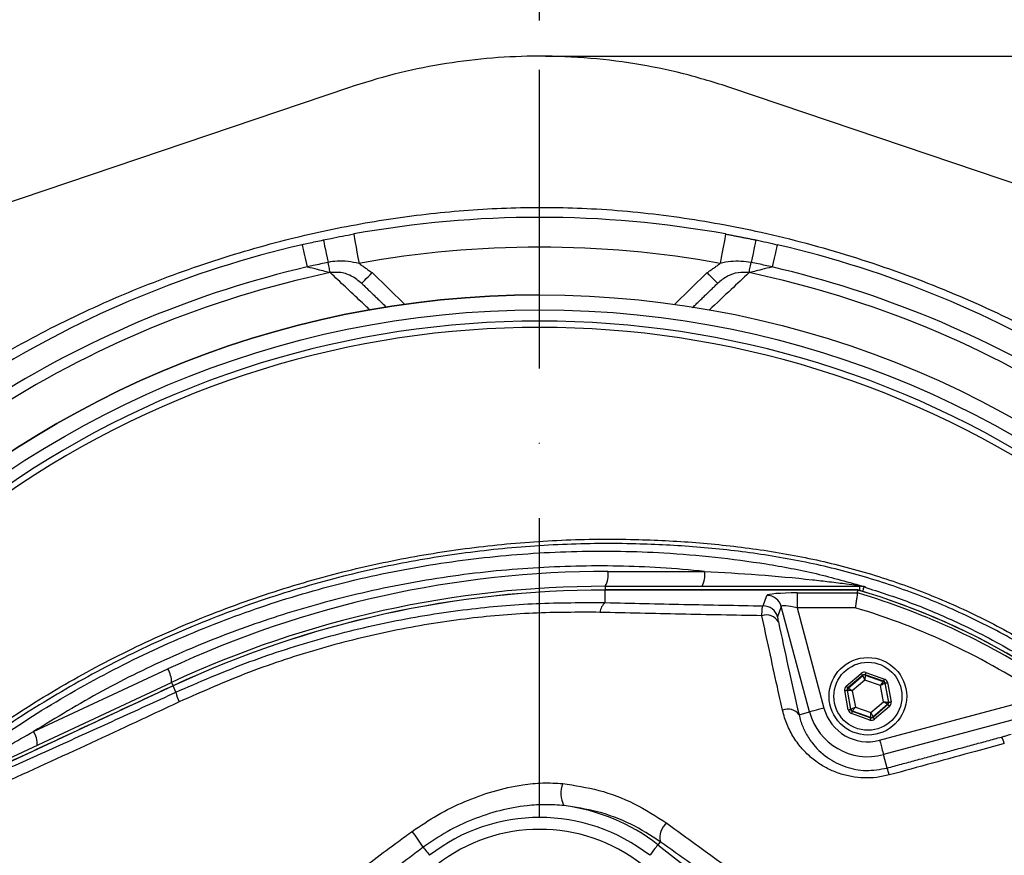
# Model space of a CAD drawing. Extents: x 0 to 9200, y 0 to 5940.
# Drawn here: x 3182 to 3347, y 1203 to 1343 of the extents above; entities that cross this region are included whole.
import ezdxf

# ---------------------------------------------------------------- set-up
doc = ezdxf.new("R2010")
doc.units = 0
doc.header["$LTSCALE"] = 5
doc.header["$MEASUREMENT"] = 0
doc.linetypes.add('GEN7', pattern=[15, 10, -2.5, 0, -2.5])
doc.layers.get('0').update_dxf_attribs({"linetype": 'CONTINUOUS'})
doc.layers.add('7', color=4, linetype='GEN7')
doc.styles.add('ISO', font='GENISO.SHX')
doc.dimstyles.new('GEN-ISO', dxfattribs={"dimtxt": 50, "dimasz": 50, "dimexe": 40, "dimexo": 1, "dimgap": 30, "dimtad": 0, "dimtih": 1, "dimtoh": 1, "dimdec": 1, "dimdsep": 46, "dimtxsty": 'ISO', "dimcen": 2, "dimclrd": 256, "dimclre": 256, "dimclrt": 2, "dimadec": 0, "dimazin": 0, "dimtp": 0.1, "dimtm": 0.1, "dimtfac": 0.05, "dimtdec": 1, "dimtix": 1, "dimtmove": 2, "dimatfit": 3, "dimfxl": 1, "dimtolj": 1, "dimarcsym": 0})

# ---------------------------------------------------------------- blocks, each defined once
blk = doc.blocks.new('*D20')
at = {"color": 3}
for p, q in [((3269.43, 1343.23), (3269.43, 1490.32)), ((3471.93, 1135.75), (3471.93, 1490.32)), ((3436.93, 1465.32), (3304.43, 1465.32))]:
    blk.add_line(p, q, dxfattribs=at)
for points in [[(3304.43, 1471.15), (3304.43, 1459.48), (3269.43, 1465.32)], [(3436.93, 1459.48), (3436.93, 1471.15), (3471.93, 1465.32)]]:
    blk.add_solid(points, dxfattribs=at)
at = {"color": 2, "insert": (3370.68, 1520.32), "char_height": 50, "attachment_point": 5, "style": 'ISO'}
blk.add_mtext('\\A1;203', dxfattribs=at)
blk = doc.blocks.new('*D21')
at = {"color": 3}
for p, q in [((3270.43, 1337.25), (3740.12, 1337.25)), ((3715.12, 1169.75), (3715.12, 1302.25)), ((3479.15, 1134.75), (3740.12, 1134.75))]:
    blk.add_line(p, q, dxfattribs=at)
for points in [[(3720.95, 1302.25), (3709.28, 1302.25), (3715.12, 1337.25)], [(3709.28, 1169.75), (3720.95, 1169.75), (3715.12, 1134.75)]]:
    blk.add_solid(points, dxfattribs=at)
at = {"color": 2, "insert": (3660.12, 1236), "char_height": 50, "attachment_point": 5, "rotation": 90, "style": 'ISO'}
blk.add_mtext('\\A1;203', dxfattribs=at)
blk = doc.blocks.new('*D48')
at = {"color": 3}
for p, q in [((2976.43, 1226.75), (2976.43, 1490.32)), ((3269.43, 1344.23), (3269.43, 1490.32)), ((3011.43, 1465.32), (3234.43, 1465.32))]:
    blk.add_line(p, q, dxfattribs=at)
for points in [[(3011.43, 1471.15), (3011.43, 1459.48), (2976.43, 1465.32)], [(3234.43, 1459.48), (3234.43, 1471.15), (3269.43, 1465.32)]]:
    blk.add_solid(points, dxfattribs=at)
at = {"color": 2, "insert": (3122.93, 1520.32), "char_height": 50, "attachment_point": 5, "style": 'ISO'}
blk.add_mtext('\\A1;293', dxfattribs=at)

msp = doc.modelspace()

# ---------------------------------------------------------------- linework, layer by layer
at = {"color": 7, "linetype": 'Continuous'}
for p, q in [((3237.379, 1331.977), (3155.005, 1304.102)), ((3383.861, 1304.102), (3301.487, 1331.977)), ((3241.357, 1300.989), (3246.857, 1295.678)), ((3292.009, 1295.678), (3297.509, 1300.989)), ((3280.867, 1250.944), (3297.075, 1250.944)), ((3280.433, 1248.444), (3280.433, 1247.824)), ((3280.433, 1248.444), (3323.077, 1248.444)), ((3280.433, 1247.824), (3280.433, 1247.816)), ((3280.433, 1245.708), (3280.433, 1247.816)), ((3322.76, 1247.816), (3280.433, 1247.816)), ((3312.564, 1247.331), (3322.69, 1247.331)), ((3312.564, 1247.331), (3312.564, 1244.841)), ((3323.077, 1247.73), (3323.077, 1248.444)), ((3306.889, 1245.165), (3307.506, 1246.917)), ((3309.918, 1245.073), (3309.3, 1243.321)), ((3314.654, 1227.396), (3309.918, 1245.073)), ((3322.328, 1244.841), (3312.564, 1244.841)), ((3312.564, 1244.841), (3317.065, 1228.042)), ((3184.637, 1224.11), (3207.12, 1234.595)), ((3320.816, 1231.715), (3323.31, 1233.851)), ((3323.57, 1233.547), (3321.077, 1231.412)), ((3321.13, 1231.393), (3323.58, 1233.491)), ((3323.925, 1232.734), (3321.826, 1230.935)), ((3323.58, 1233.491), (3323.57, 1233.547)), ((3326.533, 1231.815), (3323.925, 1232.734)), ((3327.059, 1232.529), (3323.963, 1233.621)), ((3323.963, 1233.621), (3323.974, 1233.565)), ((3323.974, 1233.565), (3327.016, 1232.492)), ((3324.096, 1233.998), (3327.192, 1232.907)), ((3327.016, 1232.492), (3327.059, 1232.529)), ((3167.681, 1213.648), (3207.743, 1232.329)), ((3208.008, 1231.76), (3168.344, 1213.264)), ((3208.008, 1231.76), (3208.005, 1231.767)), ((3208.501, 1230.704), (3208.008, 1231.76)), ((3321.154, 1227.734), (3320.551, 1230.961)), ((3320.944, 1231.034), (3321.547, 1227.807)), ((3320.997, 1231.015), (3320.944, 1231.034)), ((3321.59, 1227.844), (3320.997, 1231.015)), ((3321.077, 1231.412), (3321.13, 1231.393)), ((3321.826, 1230.935), (3322.334, 1228.218)), ((3327.04, 1229.097), (3326.533, 1231.815)), ((3327.32, 1232.226), (3327.276, 1232.189)), ((3327.276, 1232.189), (3327.869, 1229.017)), ((3327.923, 1228.998), (3327.32, 1232.226)), ((3327.713, 1232.299), (3328.316, 1229.072)), ((3326.407, 1222.649), (3353.736, 1229.971)), ((3321.547, 1227.807), (3321.59, 1227.844)), ((3321.85, 1227.54), (3321.807, 1227.503)), ((3321.807, 1227.503), (3324.903, 1226.412)), ((3324.893, 1226.468), (3321.85, 1227.54)), ((3322.334, 1228.218), (3324.941, 1227.299)), ((3324.941, 1227.299), (3327.04, 1229.097)), ((3327.736, 1228.64), (3325.286, 1226.541)), ((3325.296, 1226.485), (3327.79, 1228.621)), ((3328.05, 1228.318), (3325.556, 1226.182)), ((3357.831, 1228.484), (3327.053, 1220.237)), ((3327.79, 1228.621), (3327.736, 1228.64)), ((3327.869, 1229.017), (3327.923, 1228.998)), ((3312.893, 1226.924), (3314.654, 1227.396)), ((3324.77, 1226.035), (3321.674, 1227.126)), ((3324.903, 1226.412), (3324.893, 1226.468)), ((3325.286, 1226.541), (3325.296, 1226.485)), ((3327.654, 1217.995), (3327.053, 1220.237)), ((3289.656, 1205.656), (3289.248, 1205.134)), ((3289.248, 1205.134), (3309.441, 1189.37))]:
    msp.add_line(p, q, dxfattribs=at)
for points in [[(3238.277, 1307.466), (3238.294, 1307.371), (3238.345, 1307.091), (3238.427, 1306.637), (3238.537, 1306.025), (3238.672, 1305.279), (3238.825, 1304.428), (3238.992, 1303.505), (3239.165, 1302.545)], [(3300.589, 1307.466), (3300.572, 1307.371), (3300.522, 1307.091), (3300.44, 1306.637), (3300.329, 1306.025), (3300.195, 1305.279), (3300.041, 1304.428), (3299.875, 1303.505), (3299.701, 1302.545)], [(3229.615, 1305.677), (3229.63, 1305.609), (3229.677, 1305.408), (3229.754, 1305.078), (3229.858, 1304.63), (3229.988, 1304.075), (3230.138, 1303.429), (3230.306, 1302.71), (3230.485, 1301.939)], [(3233.189, 1306.47), (3233.203, 1306.402), (3233.246, 1306.2), (3233.316, 1305.869), (3233.411, 1305.418), (3233.529, 1304.861), (3233.665, 1304.212), (3233.818, 1303.49), (3233.982, 1302.715)], [(3305.677, 1306.47), (3305.663, 1306.402), (3305.62, 1306.2), (3305.55, 1305.869), (3305.455, 1305.418), (3305.338, 1304.861), (3305.201, 1304.212), (3305.048, 1303.49), (3304.885, 1302.715)], [(3309.252, 1305.677), (3309.236, 1305.609), (3309.189, 1305.408), (3309.112, 1305.078), (3309.008, 1304.63), (3308.878, 1304.075), (3308.728, 1303.429), (3308.561, 1302.71), (3308.381, 1301.939)], [(3234.346, 1300.988), (3234.32, 1301.109), (3234.288, 1301.263), (3234.249, 1301.447), (3234.204, 1301.659), (3234.154, 1301.896), (3234.1, 1302.153), (3234.042, 1302.427), (3233.982, 1302.715)], [(3304.52, 1300.988), (3304.546, 1301.109), (3304.578, 1301.263), (3304.617, 1301.447), (3304.662, 1301.659), (3304.712, 1301.896), (3304.766, 1302.153), (3304.824, 1302.427), (3304.885, 1302.715)], [(3239.62, 1299.191), (3239.654, 1299.226), (3239.752, 1299.328), (3239.913, 1299.494), (3240.129, 1299.718), (3240.392, 1299.99), (3240.692, 1300.301), (3241.018, 1300.639), (3241.357, 1300.989)], [(3299.246, 1299.191), (3299.213, 1299.226), (3299.114, 1299.328), (3298.953, 1299.494), (3298.737, 1299.718), (3298.474, 1299.99), (3298.174, 1300.301), (3297.848, 1300.639), (3297.509, 1300.989)], [(3323.573, 1247.582), (3323.604, 1247.685), (3323.671, 1247.906), (3323.725, 1248.085), (3323.765, 1248.219), (3323.791, 1248.303), (3323.801, 1248.336)], [(3323.31, 1233.851), (3323.36, 1233.792), (3323.408, 1233.736), (3323.453, 1233.684), (3323.492, 1233.638), (3323.525, 1233.6), (3323.549, 1233.572), (3323.564, 1233.554), (3323.57, 1233.547)], [(3323.925, 1232.734), (3323.859, 1232.88), (3323.795, 1233.021), (3323.736, 1233.151), (3323.684, 1233.265), (3323.641, 1233.359), (3323.608, 1233.43), (3323.588, 1233.475), (3323.58, 1233.491)], [(3323.974, 1233.565), (3323.972, 1233.546), (3323.97, 1233.498), (3323.965, 1233.42), (3323.959, 1233.316), (3323.952, 1233.191), (3323.944, 1233.049), (3323.935, 1232.894), (3323.925, 1232.734)], [(3324.096, 1233.998), (3324.07, 1233.925), (3324.046, 1233.855), (3324.023, 1233.79), (3324.003, 1233.734), (3323.986, 1233.687), (3323.974, 1233.651), (3323.966, 1233.629), (3323.963, 1233.621)], [(3326.533, 1231.815), (3326.626, 1231.946), (3326.716, 1232.071), (3326.799, 1232.188), (3326.872, 1232.29), (3326.932, 1232.374), (3326.977, 1232.437), (3327.005, 1232.477), (3327.016, 1232.492)], [(3327.192, 1232.907), (3327.167, 1232.834), (3327.142, 1232.764), (3327.119, 1232.699), (3327.099, 1232.642), (3327.083, 1232.595), (3327.07, 1232.56), (3327.062, 1232.538), (3327.059, 1232.529)], [(3207.743, 1232.329), (3207.754, 1232.305), (3207.787, 1232.235), (3207.841, 1232.118), (3207.915, 1231.959), (3208.005, 1231.767)], [(3320.551, 1230.961), (3320.626, 1230.975), (3320.699, 1230.989), (3320.767, 1231.001), (3320.826, 1231.012), (3320.875, 1231.021), (3320.912, 1231.028), (3320.935, 1231.033), (3320.944, 1231.034)], [(3320.816, 1231.715), (3320.867, 1231.657), (3320.915, 1231.6), (3320.96, 1231.548), (3320.999, 1231.502), (3321.031, 1231.465), (3321.056, 1231.436), (3321.071, 1231.418), (3321.077, 1231.412)], [(3321.826, 1230.935), (3321.666, 1230.951), (3321.512, 1230.966), (3321.37, 1230.979), (3321.245, 1230.991), (3321.142, 1231.001), (3321.064, 1231.009), (3321.016, 1231.014), (3320.997, 1231.015)], [(3321.13, 1231.393), (3321.146, 1231.382), (3321.187, 1231.356), (3321.252, 1231.313), (3321.338, 1231.256), (3321.443, 1231.187), (3321.562, 1231.109), (3321.692, 1231.024), (3321.826, 1230.935)], [(3327.276, 1232.189), (3327.26, 1232.18), (3327.216, 1232.158), (3327.147, 1232.123), (3327.054, 1232.077), (3326.942, 1232.021), (3326.814, 1231.956), (3326.676, 1231.887), (3326.533, 1231.815)], [(3327.32, 1232.226), (3327.328, 1232.227), (3327.351, 1232.232), (3327.388, 1232.238), (3327.437, 1232.248), (3327.496, 1232.259), (3327.564, 1232.271), (3327.637, 1232.285), (3327.713, 1232.299)], [(3317.065, 1228.042), (3316.61, 1227.92), (3316.171, 1227.802), (3315.764, 1227.693), (3315.403, 1227.597), (3315.103, 1227.516), (3314.872, 1227.455), (3314.721, 1227.414), (3314.654, 1227.396)], [(3321.154, 1227.734), (3321.229, 1227.748), (3321.302, 1227.761), (3321.37, 1227.774), (3321.429, 1227.785), (3321.478, 1227.794), (3321.515, 1227.801), (3321.538, 1227.806), (3321.547, 1227.807)], [(3321.59, 1227.844), (3321.606, 1227.852), (3321.65, 1227.874), (3321.72, 1227.909), (3321.812, 1227.956), (3321.924, 1228.012), (3322.052, 1228.076), (3322.19, 1228.146), (3322.334, 1228.218)], [(3321.807, 1227.503), (3321.804, 1227.495), (3321.796, 1227.473), (3321.784, 1227.438), (3321.767, 1227.391), (3321.747, 1227.334), (3321.724, 1227.269), (3321.7, 1227.199), (3321.674, 1227.126)], [(3322.334, 1228.218), (3322.24, 1228.087), (3322.151, 1227.961), (3322.068, 1227.845), (3321.995, 1227.743), (3321.934, 1227.659), (3321.889, 1227.595), (3321.861, 1227.555), (3321.85, 1227.54)], [(3327.04, 1229.097), (3327.2, 1229.082), (3327.354, 1229.067), (3327.496, 1229.053), (3327.621, 1229.041), (3327.724, 1229.031), (3327.802, 1229.024), (3327.851, 1229.019), (3327.869, 1229.017)], [(3327.736, 1228.64), (3327.721, 1228.65), (3327.68, 1228.677), (3327.615, 1228.72), (3327.528, 1228.777), (3327.423, 1228.846), (3327.304, 1228.924), (3327.175, 1229.009), (3327.04, 1229.097)], [(3327.79, 1228.621), (3327.795, 1228.615), (3327.811, 1228.597), (3327.835, 1228.568), (3327.867, 1228.53), (3327.907, 1228.485), (3327.951, 1228.433), (3328, 1228.376), (3328.05, 1228.318)], [(3327.923, 1228.998), (3327.931, 1229), (3327.954, 1229.004), (3327.991, 1229.011), (3328.04, 1229.02), (3328.099, 1229.032), (3328.167, 1229.044), (3328.24, 1229.058), (3328.316, 1229.072)], [(3324.903, 1226.412), (3324.9, 1226.404), (3324.892, 1226.381), (3324.88, 1226.346), (3324.863, 1226.299), (3324.843, 1226.242), (3324.821, 1226.178), (3324.796, 1226.108), (3324.77, 1226.035)], [(3324.893, 1226.468), (3324.894, 1226.486), (3324.897, 1226.535), (3324.901, 1226.613), (3324.907, 1226.716), (3324.914, 1226.842), (3324.923, 1226.984), (3324.932, 1227.139), (3324.941, 1227.299)], [(3324.941, 1227.299), (3325.007, 1227.153), (3325.072, 1227.012), (3325.131, 1226.882), (3325.183, 1226.768), (3325.226, 1226.674), (3325.258, 1226.603), (3325.278, 1226.558), (3325.286, 1226.541)], [(3325.296, 1226.485), (3325.302, 1226.479), (3325.317, 1226.461), (3325.342, 1226.432), (3325.374, 1226.395), (3325.413, 1226.349), (3325.458, 1226.297), (3325.506, 1226.24), (3325.556, 1226.182)], [(3326.407, 1222.649), (3326.529, 1222.193), (3326.647, 1221.754), (3326.756, 1221.347), (3326.853, 1220.986), (3326.933, 1220.686), (3326.995, 1220.456), (3327.035, 1220.304), (3327.053, 1220.237)], [(3249.939, 1204.723), (3250.054, 1204.576), (3250.183, 1204.41), (3250.325, 1204.229), (3250.477, 1204.034), (3250.637, 1203.828), (3250.805, 1203.614), (3250.977, 1203.394), (3250.993, 1203.372)], [(3289.248, 1205.134), (3289.197, 1205.069), (3289.095, 1204.939), (3288.946, 1204.748), (3288.755, 1204.502), (3288.528, 1204.212), (3288.273, 1203.885), (3287.999, 1203.535), (3287.873, 1203.372)]]:
    msp.add_lwpolyline(points, dxfattribs=at)
for centre, radius in [((3269.433, 1134.754), 162.5), ((3269.433, 1134.754), 160), ((3324.433, 1230.016), 6.5), ((3324.433, 1230.016), 5.7)]:
    msp.add_circle(centre, radius, dxfattribs=at)
for centre, radius, start, end in [((3269.433, 1134.754), 175.5, 79.77424, 100.22576), ((3269.433, 1134.754), 175.5, 103.11383, 121.88617), ((3269.433, 1134.754), 170.5, 79.77424, 100.22576), ((3269.433, 1134.754), 175.5, 58.11383, 76.88617), ((3269.433, 1134.754), 171.662, 103.11383, 121.88617), ((3269.433, 1134.754), 171.662, 58.11383, 76.88617), ((3269.433, 1134.754), 169.897, 101.9185, 123.0815), ((3269.433, 1134.754), 169.897, 56.9185, 78.0815), ((3269.433, 1134.754), 162.5, 90, 270), ((3269.433, 1134.754), 158.121, 55.17973, 124.82027), ((3269.433, 1134.754), 157.061, 55.17973, 124.82027), ((3280.867, 1076.444), 174.5, 90, 115), ((3276.942, 1250.338), 3.971, 331.51841, 8.77943), ((3293.15, 1250.338), 3.971, 331.51848, 8.7794), ((3280.433, 1076.444), 172, 90, 115), ((3280.433, 1076.444), 171.38, 90, 115), ((3280.433, 1076.444), 171.372, 90, 115), ((3323.204, 1249.42), 0.976, 234.3307, 269.10695), ((3289.433, 1134.754), 117.387, 55.96791, 73.5422), ((3289.433, 1134.754), 117.872, 14.15318, 73.57632), ((3289.433, 1134.754), 117.88, 13.76661, 73.57556), ((3323.077, 1245.959), 2.486, 73.07066, 89.99858), ((3281.885, 1243.857), 2.352, 128.11664, 174.60955), ((3307.501, 1244.411), 2.506, 15.3029, 89.87939), ((3306.884, 1242.659), 2.506, 15.30271, 89.87935), ((3289.433, 1134.754), 114.897, 55.96791, 73.36353), ((3307.444, 1241.35), 2.29, 29.83084, 109.41725), ((3203.832, 1232.473), 3.914, 357.89073, 32.83062), ((3323.841, 1233.188), 0.4, 70.59562, 130.57104), ((3326.883, 1232.115), 0.4, 10.59449, 70.5736), ((3321.391, 1231.089), 0.4, 130.59499, 190.57326), ((3215.391, 1232.07), 7.025, 191.21502, 205.26261), ((3311.022, 1225.559), 2.316, 36.1222, 112.52984), ((3324.433, 1230.016), 7.628, 195, 285), ((3321.983, 1227.918), 0.4, 190.59449, 250.57221), ((3327.476, 1228.944), 0.4, 310.59645, 10.57079), ((3324.433, 1230.016), 10.124, 195, 285), ((3325.026, 1226.845), 0.4, 250.5934, 310.57345), ((3181.348, 1221.989), 3.914, 357.89111, 32.83042), ((3344.012, 1221.355), 3.367, 13.02182, 33.05776), ((3318.013, 1214.295), 10.326, 14.23671, 20.99135), ((3277.428, 1213.775), 4.435, 158.58844, 207.98384), ((3269.433, 1179.754), 32.2, 52.02013, 82.72329), ((3269.433, 1179.754), 29.964, 52.02013, 127.97987), ((3269.433, 1179.754), 27.965, 52.02013, 127.97987), ((3292.65, 1206.347), 3.072, 128.62117, 192.98257), ((3217.22, 1183.72), 38.88, 32.69703, 37.48593)]:
    msp.add_arc(centre, radius, start, end, dxfattribs=at)
for centre, major_axis, ratio, start_param, end_param in [((3312.681, 1246.894), (5.178, -0.01), 0.0844639, 1.5935989, 3.1120353), ((3312.681, 1244.403), (2.762, -0.679), 0.1399213, 1.6475787, 3.1660151), ((3323.83, 1233.243), (0.147, -0.787), 0.9997969, 2.6180818, 3.6651035), ((3323.83, 1233.243), (-0.074, 0.393), 0.9993911, 5.7596745, 6.8066962), ((3326.926, 1232.152), (0.304, 0.26), 0.9993911, 5.7596745, 6.8066962), ((3326.926, 1232.152), (-0.608, -0.521), 0.9997969, 2.6180818, 3.6651035), ((3321.337, 1231.108), (0.755, -0.266), 0.9997969, 2.6180818, 3.6651035), ((3321.337, 1231.108), (0.377, -0.133), 0.9993911, 2.6180818, 3.6651035), ((3321.94, 1227.881), (0.608, 0.521), 0.9997969, 2.6180818, 3.6651035), ((3321.94, 1227.881), (0.304, 0.26), 0.9993911, 2.6180818, 3.6651035), ((3327.529, 1228.925), (0.377, -0.133), 0.9993911, 5.7596745, 6.8066962), ((3327.529, 1228.925), (-0.755, 0.266), 0.9997969, 2.6180818, 3.6651035), ((3325.036, 1226.789), (-0.147, 0.787), 0.9997969, 2.6180818, 3.6651035), ((3325.036, 1226.789), (-0.074, 0.393), 0.9993911, 2.6180818, 3.6651035)]:
    msp.add_ellipse(centre, major_axis=major_axis, ratio=ratio, start_param=start_param, end_param=end_param, dxfattribs=at)
for points, knots in [([(3301.487, 1331.977), (3298.841, 1332.802), (3293.548, 1334.452), (3285.305, 1336.098), (3276.884, 1337.099), (3268.582, 1337.361), (3260.546, 1336.96), (3252.759, 1335.952), (3244.997, 1334.36), (3239.918, 1332.771), (3237.379, 1331.977)], [0, 0, 0, 0, 0.1273886, 0.2547771, 0.3858666, 0.516956, 0.6362087, 0.7554613, 0.8777307, 1, 1, 1, 1]), ([(3160.25, 1274.759), (3160.25, 1274.759), (3162.822, 1276.229), (3167.368, 1280.1), (3176.511, 1285.677), (3187.417, 1291.856), (3200.483, 1297.845), (3213.942, 1302.873), (3227.202, 1306.713), (3240.162, 1309.459), (3252.749, 1311.206), (3265.428, 1312.029), (3278.527, 1311.872), (3291.963, 1310.571), (3306.189, 1308.033), (3320.72, 1304.235), (3335.436, 1299.087), (3349.653, 1292.73), (3361.561, 1286.365), (3370.942, 1280.042), (3376.405, 1276.964), (3378.587, 1274.782), (3378.587, 1274.782)], [0, 0, 0, 0, 0.0000003, 0.0379099, 0.0758198, 0.1369301, 0.1982168, 0.2595052, 0.3206178, 0.3746792, 0.4288853, 0.4830699, 0.5371018, 0.5963334, 0.6555758, 0.7218303, 0.788309, 0.8547857, 0.9210376, 0.9605187, 0.9999997, 1, 1, 1, 1]), ([(3233.189, 1306.47), (3233.621, 1306.561), (3235.314, 1306.915), (3237.012, 1307.231), (3238.277, 1307.466)], [0, 0, 0, 0, 0.255346, 1, 1, 1, 1]), ([(3229.615, 1305.677), (3229.964, 1305.758), (3231.153, 1306.033), (3232.347, 1306.289), (3233.189, 1306.47)], [0, 0, 0, 0, 0.2941554, 1, 1, 1, 1]), ([(3305.677, 1306.47), (3305.693, 1306.467), (3306.887, 1306.215), (3308.077, 1305.944), (3309.252, 1305.677)], [0, 0, 0, 0, 0.0133151, 1, 1, 1, 1]), ([(3233.982, 1302.715), (3233.158, 1302.538), (3231.991, 1302.287), (3230.827, 1302.018), (3230.485, 1301.939)], [0, 0, 0, 0, 0.7058445, 1, 1, 1, 1]), ([(3234.346, 1300.988), (3234.059, 1301.058), (3233.429, 1301.211), (3232.102, 1301.537), (3231.093, 1301.787), (3230.512, 1301.932), (3230.485, 1301.939)], [0, 0, 0, 0, 0.2671761, 0.584677, 0.9809244, 1, 1, 1, 1]), ([(3239.165, 1302.545), (3237.938, 1302.766), (3236.207, 1303.078), (3234.484, 1302.797), (3233.982, 1302.715)], [0, 0, 0, 0, 0.7083812, 1, 1, 1, 1]), ([(3304.885, 1302.715), (3303.737, 1302.837), (3301.994, 1303.022), (3300.286, 1302.667), (3299.701, 1302.545)], [0, 0, 0, 0, 0.6579593, 1, 1, 1, 1]), ([(3308.381, 1301.939), (3308.354, 1301.932), (3307.774, 1301.787), (3306.764, 1301.537), (3305.437, 1301.211), (3304.808, 1301.058), (3304.52, 1300.988)], [0, 0, 0, 0, 0.0190756, 0.415323, 0.7328239, 1, 1, 1, 1]), ([(3308.381, 1301.939), (3308.001, 1302.026), (3306.838, 1302.295), (3305.671, 1302.546), (3304.885, 1302.715)], [0, 0, 0, 0, 0.3266501, 1, 1, 1, 1]), ([(3239.62, 1299.191), (3239.063, 1299.64), (3237.957, 1300.531), (3236.059, 1301.122), (3234.849, 1301.027), (3234.346, 1300.988)], [0, 0, 0, 0, 0.3728323, 0.7393038, 1, 1, 1, 1]), ([(3241.021, 1294.716), (3240.509, 1295.196), (3238.225, 1297.338), (3236.041, 1299.393), (3234.346, 1300.988)], [0, 0, 0, 0, 0.2239209, 1, 1, 1, 1]), ([(3304.52, 1300.988), (3303.527, 1300.053), (3301.334, 1297.991), (3299.057, 1295.855), (3297.812, 1294.688)], [0, 0, 0, 0, 0.45313804, 1, 1, 1, 1]), ([(3304.52, 1300.988), (3303.902, 1301.025), (3302.65, 1301.099), (3300.787, 1300.443), (3299.773, 1299.619), (3299.246, 1299.191)], [0, 0, 0, 0, 0.318978, 0.646274, 1, 1, 1, 1]), ([(3361.714, 1037.497), (3359.14, 1035.683), (3353.991, 1032.055), (3345.507, 1027.248), (3336.4, 1022.99), (3326.665, 1019.442), (3316.678, 1016.706), (3305.408, 1014.653), (3292.854, 1013.403), (3279.037, 1013.015), (3265.188, 1013.676), (3252.008, 1015.305), (3239.567, 1017.782), (3227.882, 1020.926), (3216.43, 1024.823), (3205.301, 1029.437), (3194.492, 1034.78), (3184.058, 1040.858), (3174.022, 1047.636), (3164.486, 1055.033), (3155.503, 1062.989), (3147.996, 1070.598), (3141.757, 1077.623), (3136.677, 1084.011), (3132.072, 1090.784), (3128.037, 1098.148), (3124.742, 1106.115), (3122.205, 1114.559), (3120.542, 1123.262), (3119.816, 1132.116), (3120.005, 1141.003), (3121.032, 1149.218), (3122.701, 1156.679), (3124.791, 1163.381), (3127.488, 1170.088), (3130.894, 1176.679), (3134.991, 1183.083), (3139.528, 1189.141), (3145.684, 1196.427), (3153.672, 1204.807), (3163.803, 1213.962), (3174.645, 1222.381), (3186.062, 1229.944), (3198.012, 1236.596), (3210.407, 1242.335), (3223.238, 1247.159), (3235.976, 1250.889), (3248.516, 1253.581), (3260.767, 1255.356), (3273.094, 1256.312), (3284.737, 1256.413), (3295.64, 1255.864), (3305.795, 1254.769), (3315.83, 1252.986), (3325.665, 1250.416), (3335.231, 1246.991), (3344.48, 1242.786), (3353.356, 1237.823), (3358.986, 1234.028), (3361.71, 1232.013), (3361.714, 1232.011)], [0, 0, 0, 0, 0.0153324, 0.0306649, 0.0474817, 0.0643589, 0.0812396, 0.0980612, 0.1203814, 0.1427794, 0.1651732, 0.1874877, 0.2069204, 0.226431, 0.2459711, 0.2654874, 0.2849247, 0.3047184, 0.3245814, 0.3444729, 0.3643453, 0.3841469, 0.3977646, 0.4114191, 0.4250318, 0.4385924, 0.4528686, 0.4671882, 0.4814616, 0.4957391, 0.510063, 0.5243405, 0.5357247, 0.547132, 0.5585172, 0.5710778, 0.5836843, 0.5963241, 0.6089301, 0.6314917, 0.65412, 0.6767429, 0.6992972, 0.7213969, 0.7435711, 0.7657408, 0.7878344, 0.8077273, 0.8276775, 0.8476291, 0.8675236, 0.8841218, 0.9007592, 0.9173794, 0.9339541, 0.9504315, 0.9669666, 0.9835012, 0.9999779, 1, 1, 1, 1]), ([(3362.591, 1230.423), (3362.203, 1230.715), (3359.133, 1233.03), (3353.148, 1237.07), (3344.347, 1242.013), (3335.174, 1246.203), (3325.672, 1249.626), (3315.888, 1252.202), (3305.888, 1253.997), (3295.767, 1255.104), (3284.883, 1255.669), (3273.245, 1255.582), (3260.91, 1254.635), (3248.651, 1252.863), (3236.105, 1250.167), (3223.365, 1246.427), (3210.537, 1241.586), (3198.147, 1235.826), (3186.215, 1229.15), (3174.823, 1221.565), (3164.017, 1213.126), (3153.926, 1203.953), (3145.992, 1195.577), (3139.901, 1188.327), (3135.436, 1182.335), (3131.405, 1176.006), (3128.06, 1169.502), (3125.417, 1162.895), (3123.372, 1156.306), (3121.739, 1148.971), (3120.734, 1140.896), (3120.55, 1132.161), (3121.26, 1123.458), (3122.887, 1114.903), (3125.369, 1106.601), (3128.599, 1098.75), (3132.565, 1091.477), (3137.105, 1084.77), (3142.113, 1078.442), (3148.291, 1071.446), (3155.748, 1063.84), (3164.699, 1055.867), (3174.206, 1048.451), (3184.216, 1041.655), (3194.632, 1035.558), (3205.431, 1030.195), (3216.559, 1025.563), (3228.012, 1021.653), (3239.701, 1018.502), (3252.147, 1016.023), (3265.332, 1014.399), (3279.187, 1013.751), (3293.009, 1014.159), (3305.541, 1015.431), (3316.761, 1017.499), (3326.673, 1020.235), (3336.332, 1023.776), (3345.583, 1028.121), (3354.403, 1033.17), (3359.861, 1037.113), (3362.591, 1039.084)], [0, 0, 0, 0, 0.0023641, 0.0187204, 0.0351339, 0.0515478, 0.0679047, 0.0844272, 0.1009951, 0.1175802, 0.1341261, 0.1540311, 0.1739937, 0.193955, 0.2138582, 0.2359559, 0.2581304, 0.2803095, 0.3024134, 0.3249403, 0.3475364, 0.3701378, 0.3926723, 0.4051279, 0.4176165, 0.4300719, 0.4424821, 0.4536741, 0.4648877, 0.4760786, 0.4901109, 0.5041886, 0.5182208, 0.5322518, 0.546328, 0.5603617, 0.5737809, 0.5872515, 0.6007636, 0.6142396, 0.6340211, 0.6538739, 0.6737458, 0.693589, 0.7133625, 0.7328069, 0.7523311, 0.7718794, 0.7913979, 0.8108375, 0.8331585, 0.8555596, 0.877965, 0.9002916, 0.9169974, 0.9337616, 0.9505222, 0.9672231, 0.9836116, 1, 1, 1, 1]), ([(3164.713, 1212.163), (3167.043, 1214.08), (3171.705, 1217.913), (3180.594, 1224.316), (3191.503, 1231.154), (3204.643, 1237.926), (3218.278, 1243.601), (3232.276, 1248.114), (3246.562, 1251.421), (3261.046, 1253.547), (3275.651, 1254.491), (3288.274, 1254.273), (3298.841, 1253.384), (3307.356, 1252.268), (3315.789, 1250.69), (3321.275, 1249.12), (3324.018, 1248.335)], [0, 0, 0, 0, 0.0530527, 0.1061054, 0.1927119, 0.2796126, 0.3665162, 0.4531268, 0.5391431, 0.625443, 0.7117437, 0.7977609, 0.848505, 0.899249, 0.949625, 1, 1, 1, 1]), ([(3297.075, 1250.944), (3294.613, 1251.163), (3287.43, 1251.803), (3275.466, 1251.986), (3261.136, 1251.106), (3246.796, 1249.014), (3233.07, 1245.834), (3220.139, 1241.743), (3207.953, 1236.85), (3196.033, 1231.066), (3188.435, 1226.429), (3184.637, 1224.11)], [0, 0, 0, 0, 0.06303, 0.183903, 0.304776, 0.4288795, 0.5529827, 0.6634963, 0.7740095, 0.8870051, 1, 1, 1, 1]), ([(3297.075, 1250.944), (3300.074, 1250.772), (3306.078, 1250.428), (3313.056, 1249.781), (3317.992, 1249.215), (3320.52, 1248.9), (3322.05, 1248.702), (3322.635, 1248.627)], [0, 0, 0, 0, 0.3531225, 0.706835, 0.8184921, 0.9306341, 1, 1, 1, 1]), ([(3322.69, 1247.331), (3322.683, 1247.28), (3322.668, 1247.177), (3322.597, 1246.689), (3322.499, 1246.015), (3322.404, 1245.363), (3322.346, 1244.966), (3322.329, 1244.847), (3322.328, 1244.841)], [0, 0, 0, 0, 0.22464409, 0.44924356, 0.67507909, 0.90320204, 0.99496738, 1, 1, 1, 1]), ([(3322.635, 1248.627), (3323.096, 1248.549), (3323.562, 1248.47), (3324.013, 1248.336), (3324.018, 1248.335)], [0, 0, 0, 0, 0.9903981, 1, 1, 1, 1]), ([(3323.077, 1248.444), (3323.083, 1248.444), (3323.12, 1248.444), (3323.157, 1248.444), (3323.188, 1248.444)], [0, 0, 0, 0, 0.1570198, 1, 1, 1, 1]), ([(3324.018, 1248.335), (3324.015, 1248.336), (3323.749, 1248.407), (3323.467, 1248.426), (3323.188, 1248.444)], [0, 0, 0, 0, 0.0096073, 1, 1, 1, 1]), ([(3323.801, 1248.336), (3326.35, 1247.51), (3331.449, 1245.857), (3339.643, 1242.404), (3348.324, 1237.953), (3357.295, 1232.274), (3365.735, 1225.833), (3373.415, 1218.81), (3380.306, 1211.278), (3386.428, 1203.342), (3391.869, 1194.925), (3396.597, 1186.062), (3400.552, 1176.79), (3403.722, 1167.174), (3406.074, 1157.325), (3407.576, 1147.358), (3408.207, 1137.332), (3407.995, 1127.312), (3406.952, 1117.344), (3405.08, 1107.509), (3402.365, 1097.873), (3398.849, 1088.488), (3394.566, 1079.427), (3389.543, 1070.766), (3383.792, 1062.572), (3377.367, 1054.879), (3370.327, 1047.746), (3362.338, 1040.912), (3353.894, 1034.934), (3345.095, 1029.807), (3336.511, 1025.694), (3329.354, 1022.913), (3325.066, 1021.568), (3323.801, 1021.171)], [0, 0, 0, 0, 0.02652596, 0.05305201, 0.0879563, 0.1230006, 0.15804496, 0.19294936, 0.22591506, 0.25899865, 0.29208222, 0.32504799, 0.35834824, 0.39176996, 0.42519162, 0.4584918, 0.49145621, 0.5245384, 0.55762048, 0.59058472, 0.62354904, 0.65663111, 0.68971304, 0.72267712, 0.75564156, 0.78872374, 0.82180578, 0.85476999, 0.89270465, 0.92407742, 0.9555008, 0.98687358, 1, 1, 1, 1]), ([(3208.501, 1230.704), (3212.364, 1232.38), (3220.09, 1235.733), (3232.208, 1239.656), (3244.645, 1242.704), (3256.948, 1244.675), (3268.917, 1245.734), (3276.586, 1245.716), (3280.433, 1245.708)], [0, 0, 0, 0, 0.1686551, 0.3372982, 0.5106556, 0.6840048, 0.8415019, 1, 1, 1, 1]), ([(3280.433, 1245.708), (3284.815, 1245.608), (3293.583, 1245.408), (3302.452, 1245.246), (3306.889, 1245.165)], [0, 0, 0, 0, 0.499735, 1, 1, 1, 1]), ([(3279.543, 1244.078), (3275.804, 1244.09), (3268.301, 1244.113), (3256.688, 1243.071), (3244.829, 1241.146), (3232.735, 1238.161), (3220.723, 1234.236), (3212.933, 1230.793), (3209.038, 1229.072)], [0, 0, 0, 0, 0.1572329, 0.3155192, 0.4840766, 0.6526438, 0.8263134, 1, 1, 1, 1]), ([(3306.683, 1243.509), (3302.136, 1243.594), (3293.036, 1243.763), (3284.042, 1243.973), (3279.543, 1244.078)], [0, 0, 0, 0, 0.4997245, 1, 1, 1, 1]), ([(3306.683, 1243.509), (3306.688, 1243.917), (3306.697, 1244.704), (3306.805, 1245.086), (3306.879, 1245.155), (3306.889, 1245.165)], [0, 0, 0, 0, 0.4793231, 0.9258641, 1, 1, 1, 1]), ([(3310.135, 1227.698), (3309.843, 1229.009), (3309.084, 1232.406), (3307.919, 1237.723), (3307.095, 1241.579), (3306.683, 1243.509)], [0, 0, 0, 0, 0.23895586, 0.61905461, 1, 1, 1, 1]), ([(3309.3, 1243.321), (3309.3, 1243.256), (3309.298, 1243.131), (3309.388, 1242.698), (3309.431, 1242.489)], [0, 0, 0, 0, 0.5169482, 1, 1, 1, 1]), ([(3309.431, 1242.489), (3309.974, 1239.995), (3311.064, 1234.999), (3312.282, 1229.619), (3312.893, 1226.924)], [0, 0, 0, 0, 0.4990403, 1, 1, 1, 1]), ([(3168.666, 1212.752), (3171.943, 1214.203), (3178.497, 1217.105), (3188.436, 1221.562), (3198.439, 1226.089), (3205.147, 1229.165), (3208.501, 1230.704)], [0, 0, 0, 0, 0.2490814, 0.4981574, 0.7490823, 1, 1, 1, 1]), ([(3209.038, 1229.072), (3206.025, 1227.662), (3197.872, 1223.847), (3184.586, 1217.719), (3174.419, 1213.117), (3169.325, 1210.812)], [0, 0, 0, 0, 0.2263564, 0.6123309, 1, 1, 1, 1]), ([(3328.023, 1216.835), (3327.322, 1216.677), (3325.921, 1216.362), (3323.773, 1216.287), (3321.675, 1216.511), (3319.635, 1217.035), (3317.709, 1217.847), (3315.857, 1218.962), (3314.172, 1220.366), (3312.622, 1222.119), (3311.355, 1224.15), (3310.546, 1226.071), (3310.242, 1227.274), (3310.135, 1227.698)], [0, 0, 0, 0, 0.0834259, 0.1668672, 0.2500947, 0.3333611, 0.4208598, 0.5084058, 0.6077084, 0.7070654, 0.8221979, 0.9373822, 1, 1, 1, 1]), ([(3312.893, 1226.924), (3312.979, 1226.578), (3313.222, 1225.599), (3313.878, 1224.028), (3315.219, 1221.874), (3317.397, 1219.722), (3320.582, 1218.089), (3324.108, 1217.366), (3326.476, 1217.786), (3327.654, 1217.995)], [0, 0, 0, 0, 0.06437845, 0.18230478, 0.30017139, 0.50082033, 0.67505335, 0.838246, 1, 1, 1, 1]), ([(3165.953, 1213.071), (3166.141, 1213.19), (3167.305, 1213.932), (3170.713, 1216.053), (3176.72, 1219.675), (3181.796, 1222.519), (3184.637, 1224.11)], [0, 0, 0, 0, 0.0335675, 0.2079, 0.5567945, 1, 1, 1, 1]), ([(3346.834, 1223.191), (3347.02, 1223.243), (3347.448, 1223.361), (3348.038, 1223.54), (3348.305, 1223.635), (3348.438, 1223.682)], [0, 0, 0, 0, 0.2796589, 0.6405813, 1, 1, 1, 1]), ([(3347.292, 1222.113), (3345.69, 1221.672), (3339.279, 1219.907), (3332.847, 1218.152), (3328.023, 1216.835)], [0, 0, 0, 0, 0.2498623, 1, 1, 1, 1]), ([(3248.071, 1207.381), (3249.467, 1208.323), (3252.28, 1210.219), (3256.856, 1212.445), (3261.646, 1214.194), (3266.043, 1215.177), (3269.971, 1215.585), (3272.184, 1215.458), (3273.299, 1215.394)], [0, 0, 0, 0, 0.1853009, 0.3733874, 0.5582777, 0.7467735, 0.8722961, 1, 1, 1, 1]), ([(3273.299, 1215.394), (3275.338, 1215.078), (3279.515, 1214.432), (3285.428, 1212.179), (3288.947, 1209.902), (3290.732, 1208.747)], [0, 0, 0, 0, 0.3197491, 0.6550004, 1, 1, 1, 1]), ([(3273.512, 1211.694), (3272.49, 1211.772), (3270.432, 1211.93), (3266.809, 1211.692), (3262.681, 1210.943), (3258.197, 1209.458), (3253.872, 1207.429), (3251.257, 1205.63), (3249.939, 1204.723)], [0, 0, 0, 0, 0.12330519, 0.24831266, 0.43356241, 0.6226249, 0.80966973, 1, 1, 1, 1]), ([(3289.656, 1205.656), (3288.048, 1206.681), (3284.789, 1208.757), (3279.323, 1210.817), (3275.398, 1211.409), (3273.512, 1211.694)], [0, 0, 0, 0, 0.33591758, 0.68086502, 1, 1, 1, 1]), ([(3290.732, 1208.747), (3291.955, 1207.859), (3298.072, 1203.42), (3305.041, 1198.312), (3310.831, 1194.033), (3311.58, 1193.479)], [0, 0, 0, 0, 0.1786774, 0.8937819, 1, 1, 1, 1]), ([(3227.602, 1191.577), (3230.959, 1194.274), (3236.94, 1199.079), (3243.817, 1204.282), (3247.302, 1206.821), (3248.071, 1207.381)], [0, 0, 0, 0, 0.499284, 0.8895096, 1, 1, 1, 1]), ([(3249.939, 1204.723), (3249.185, 1204.157), (3245.767, 1201.592), (3238.984, 1196.403), (3233.017, 1191.7), (3229.668, 1189.06)], [0, 0, 0, 0, 0.1103953, 0.5005878, 1, 1, 1, 1]), ([(3310.419, 1190.623), (3306.921, 1193.175), (3299.916, 1198.286), (3293.078, 1203.198), (3289.656, 1205.656)], [0, 0, 0, 0, 0.49942754, 1, 1, 1, 1])]:
    msp.add_open_spline(points, degree=3, knots=knots, dxfattribs=at)
for points in [[(3300.589, 1307.466), (3305.677, 1306.47)], [(3239.165, 1302.545), (3241.357, 1300.989)], [(3297.509, 1300.989), (3299.701, 1302.545)], [(3239.62, 1299.191), (3243.757, 1295.196)], [(3294.992, 1295.083), (3299.246, 1299.191)], [(3322.758, 1247.824), (3280.433, 1247.824)], [(3322.69, 1247.331), (3322.76, 1247.816)], [(3322.758, 1247.803), (3322.76, 1247.816)], [(3324.018, 1248.335), (3323.801, 1248.336)], [(3208.005, 1231.767), (3168.342, 1213.272)], [(3327.654, 1217.995), (3346.834, 1223.191)]]:
    msp.add_open_spline(points, degree=1, dxfattribs=at)
at = {"layer": '7'}
msp.add_line((3269.433, 1134.754), (3269.433, 1342.229), dxfattribs=at)

# ---------------------------------------------------------------- dimensions: what is measured, and where the dimension line sits
at = {"color": 1}
dim = msp.add_linear_dim(base=(3269.433, 1465.317), p1=(2976.433, 1225.754), p2=(3269.433, 1343.229), dimstyle='GEN-ISO', override={"dimasz": 35, "dimexe": 25, "dimtad": 1, "dimtih": 0, "dimtoh": 0, "dimclrd": 3, "dimclre": 3}, dxfattribs=at)
dim.commit()
dim.dimension.update_dxf_attribs({"geometry": '*D48', "text_midpoint": (3122.933, 1520.317)})
dim = msp.add_linear_dim(base=(3269.43311, 1465.31677), p1=(3471.93312, 1134.75368), p2=(3269.43311, 1342.22891), dimstyle='GEN-ISO', override={"dimasz": 35, "dimexe": 25, "dimtad": 1, "dimtih": 0, "dimtoh": 0, "dimdec": 0, "dimclrd": 3, "dimclre": 3, "dimadec": 2, "dimazin": 2, "dimlwd": 25, "dimlwe": 25})
dim.commit()
dim.dimension.update_dxf_attribs({"geometry": '*D20', "text_midpoint": (3370.68311, 1520.31677)})
dim = msp.add_linear_dim(base=(3715.11758, 1337.25362), p1=(3478.15365, 1134.75361), p2=(3269.43303, 1337.25362), angle=90, dimstyle='GEN-ISO', override={"dimasz": 35, "dimexe": 25, "dimtad": 1, "dimtih": 0, "dimtoh": 0, "dimdec": 0, "dimclrd": 3, "dimclre": 3, "dimadec": 2, "dimazin": 2, "dimlwd": 25, "dimlwe": 25})
dim.commit()
dim.dimension.update_dxf_attribs({"geometry": '*D21', "text_midpoint": (3660.11758, 1236.00361)})

doc.saveas('drawing.dxf')
